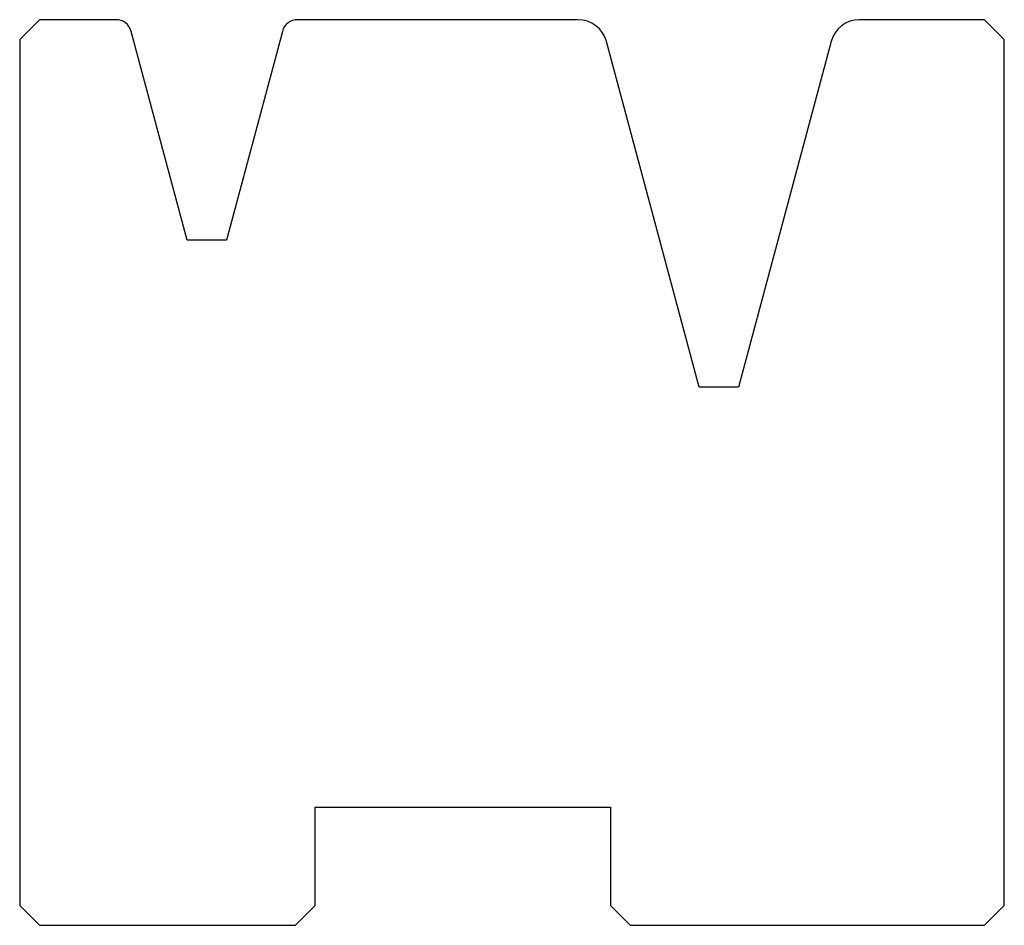
# Model space of a CAD drawing. Units: millimetres. Extents: x -25 to 25, y -23 to 23.
import ezdxf

# ---------------------------------------------------------------- set-up
doc = ezdxf.new("R2010")
doc.units = ezdxf.units.MM

msp = doc.modelspace()

# ---------------------------------------------------------------- linework, layer by layer
at = {"color": 7, "linetype": 'Continuous'}
for p, q in [((-24, 23), (-25, 22)), ((-20.114, 23), (-24, 23)), ((3.349, 23), (-10.886, 23)), ((24, 23), (17.651, 23)), ((25, 22), (24, 23)), ((-25, 22), (-25, -22)), ((-16.5, 11.804), (-19.341, 22.407)), ((-11.659, 22.407), (-14.5, 11.804)), ((25, -22), (25, 22)), ((9.5, 4.34), (4.798, 21.888)), ((16.202, 21.888), (11.5, 4.34)), ((-14.5, 11.804), (-16.5, 11.804)), ((11.5, 4.34), (9.5, 4.34)), ((-10, -22), (-10, -17)), ((-10, -17), (5, -17)), ((5, -17), (5, -22)), ((-25, -22), (-24, -23)), ((-11, -23), (-10, -22)), ((5, -22), (6, -23)), ((24, -23), (25, -22)), ((-24, -23), (-11, -23)), ((6, -23), (24, -23))]:
    msp.add_line(p, q, dxfattribs=at)
for centre, radius, start, end in [((-10.886, 22.2), 0.8, 90, 165), ((3.349, 21.5), 1.5, 15, 90), ((17.651, 21.5), 1.5, 90, 165), ((-20.114, 22.2), 0.8, 15, 90)]:
    msp.add_arc(centre, radius, start, end, dxfattribs=at)

doc.saveas('drawing.dxf')
